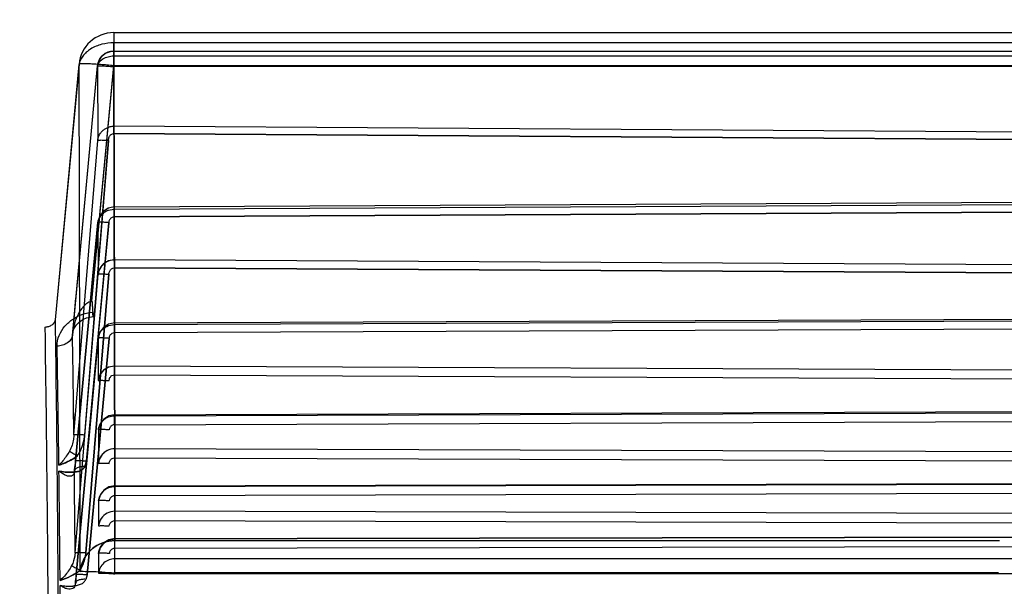
# Model space of a CAD drawing. Units: inches. Extents: x -578 to 5119, y 74 to 2773.
# Drawn here: x 2618 to 2709, y 2006 to 2058 of the extents above; entities that cross this region are included whole.
import ezdxf

# ---------------------------------------------------------------- set-up
doc = ezdxf.new("R2010")
doc.units = ezdxf.units.IN
doc.header["$PDMODE"] = 3
doc.layers.add('尺寸线', color=3, linetype='Continuous', lineweight=13)
doc.styles.get("Standard").update_dxf_attribs({"font": 'ARIALN.TTF'})
doc.dimstyles.new('ISO-25$0', dxfattribs={"dimscale": 8, "dimtxt": 2.5, "dimasz": 2.5, "dimexe": 1.25, "dimexo": 0.625, "dimtad": 1, "dimdec": 0, "dimdsep": 46, "dimtxsty": 'Standard', "dimcen": 2.5, "dimadec": 0, "dimazin": 0, "dimtfac": 1, "dimtdec": 0, "dimtmove": 0, "dimatfit": 3, "dimfxl": 1, "dimarcsym": 0})

# ---------------------------------------------------------------- blocks, each defined once
blk = doc.blocks.new('*D87')
at = {"layer": 'Defpoints', "color": 0, "transparency": 16777216}
for p in [(2047.571, 2115.051), (2754.53, 1972.846), (2047.571, 1852.996)]:
    blk.add_point(p, dxfattribs=at)
at = {"layer": '尺寸线', "color": 0, "lineweight": -2, "transparency": 16777216}
for p, q in [((2047.571, 2110.051), (2047.571, 1842.996)), ((2754.53, 1967.846), (2754.53, 1842.996)), ((2734.53, 1852.996), (2067.571, 1852.996))]:
    blk.add_line(p, q, dxfattribs=at)
at = {"layer": '尺寸线', "color": 0, "transparency": 16777216}
for points in [[(2067.571, 1856.33), (2067.571, 1849.663), (2047.571, 1852.996)], [(2734.53, 1856.33), (2734.53, 1849.663), (2754.53, 1852.996)]]:
    blk.add_solid(points, dxfattribs=at)
at = {"layer": '尺寸线', "color": 0, "transparency": 16777216, "insert": (2401.05, 1868.208), "char_height": 20, "attachment_point": 5}
blk.add_mtext('707', dxfattribs=at)

msp = doc.modelspace()

# ---------------------------------------------------------------- linework, layer by layer
at = {"color": 7, "linetype": 'Continuous'}
for p, q in [((2626.933, 2056.916), (2626.933, 2053.794)), ((2626.933, 2056.916), (2718.605, 2056.916)), ((2626.953, 2048.325), (2626.933, 2055.216)), ((2626.933, 2055.216), (2719.743, 2055.216)), ((2718.54, 2055.981), (2626.935, 2055.981)), ((2626.933, 2054.778), (2719.697, 2054.778)), ((2621.585, 2030.543), (2623.758, 2053.995)), ((2623.747, 2054.011), (2621.604, 2030.888)), ((2623.153, 2029.111), (2625.445, 2053.847)), ((2623.168, 2029.348), (2625.439, 2053.854)), ((2623.747, 2054.011), (2623.758, 2053.995)), ((2624.938, 2032.266), (2626.933, 2053.794)), ((2625.182, 2034.991), (2626.933, 2053.883)), ((2625.445, 2053.847), (2625.464, 2047.029)), ((2718.376, 2053.883), (2626.933, 2053.883)), ((2719.594, 2053.794), (2626.933, 2053.794)), ((2719.33, 2047.714), (2626.953, 2048.325)), ((2626.946, 2047.666), (2719.323, 2047.052)), ((2719.323, 2047.052), (2626.946, 2047.661)), ((2623.278, 2020.002), (2625.464, 2047.029)), ((2626.457, 2047.029), (2624.264, 2020.002)), ((2624.272, 2020.002), (2626.457, 2047.029)), ((2626.969, 2040.913), (2718.985, 2041.38)), ((2626.974, 2040.703), (2718.99, 2041.168)), ((2625.634, 2040.033), (2625.482, 2039.478)), ((2718.983, 2040.468), (2626.967, 2040.004)), ((2626.967, 2040), (2718.983, 2040.468)), ((2626.986, 2036.047), (2626.974, 2040.703)), ((2623.426, 2017.575), (2625.482, 2039.478)), ((2625.482, 2039.478), (2623.428, 2017.569)), ((2626.486, 2039.47), (2624.415, 2017.569)), ((2624.43, 2017.568), (2626.486, 2039.47)), ((2625.484, 2039.471), (2625.495, 2034.738)), ((2626.979, 2035.316), (2718.691, 2034.821)), ((2718.699, 2035.554), (2626.986, 2036.047)), ((2623.392, 2009.177), (2625.495, 2034.738)), ((2626.489, 2034.737), (2624.379, 2009.177)), ((2624.387, 2009.177), (2626.489, 2034.737)), ((2718.691, 2034.821), (2626.979, 2035.312)), ((2623.155, 2028.923), (2623.471, 2032.545)), ((2626.463, 2030.157), (2625.991, 2029.856)), ((2626.996, 2030.264), (2626.459, 2030.155)), ((2626.996, 2030.264), (2718.432, 2030.654)), ((2627, 2030.117), (2718.436, 2030.504)), ((2627.004, 2026.292), (2627.004, 2030.117)), ((2623.155, 2028.923), (2623.153, 2029.111)), ((2625.663, 2029.41), (2625.507, 2028.855)), ((2625.996, 2029.861), (2625.661, 2029.405)), ((2718.429, 2029.741), (2626.993, 2029.355)), ((2623.499, 2007.14), (2625.507, 2028.855)), ((2623.499, 2007.14), (2625.507, 2028.855)), ((2625.507, 2028.855), (2623.5, 2007.135)), ((2626.511, 2028.849), (2624.488, 2007.135)), ((2624.503, 2007.134), (2626.511, 2028.849)), ((2625.508, 2028.85), (2625.516, 2024.967)), ((2627.008, 2026.292), (2627.001, 2025.505)), ((2718.197, 2025.902), (2627.008, 2026.292)), ((2627.001, 2025.505), (2718.19, 2025.112)), ((2627.014, 2021.838), (2717.994, 2022.153)), ((2627.021, 2021.74), (2717.997, 2022.053)), ((2627.011, 2020.926), (2717.99, 2021.24)), ((2627.021, 2018.716), (2627.021, 2021.74)), ((2625.525, 2020.443), (2625.53, 2017.374)), ((2625.525, 2020.443), (2625.53, 2017.374)), ((2627.023, 2018.716), (2627.016, 2017.883)), ((2717.808, 2018.414), (2627.021, 2018.716)), ((2627.016, 2017.883), (2717.801, 2017.579)), ((2627.027, 2015.311), (2717.654, 2015.555)), ((2627.032, 2015.251), (2717.657, 2015.494)), ((2717.649, 2014.642), (2627.023, 2014.4)), ((2627.032, 2012.981), (2627.032, 2015.251)), ((2625.536, 2013.929), (2625.54, 2011.626)), ((2625.536, 2013.929), (2625.54, 2011.626)), ((2627.034, 2012.981), (2627.027, 2012.115)), ((2717.515, 2012.757), (2627.032, 2012.981)), ((2627.027, 2012.115), (2717.507, 2011.89)), ((2627.037, 2010.475), (2717.401, 2010.652)), ((2627.04, 2010.443), (2717.404, 2010.619)), ((2627.042, 2007.23), (2627.04, 2010.443)), ((2627.042, 2010.283), (2708.241, 2010.283)), ((2717.396, 2009.739), (2627.031, 2009.563)), ((2625.545, 2009.101), (2625.548, 2007.282)), ((2625.545, 2009.101), (2625.548, 2007.282)), ((2717.3, 2008.619), (2627.042, 2008.619)), ((2708.137, 2007.319), (2627.042, 2007.319)), ((2624.488, 2007.135), (2624.372, 2006.728)), ((2717.155, 2007.23), (2627.042, 2007.23)), ((2623.381, 2006.217), (2623.351, 2006.171))]:
    msp.add_line(p, q, dxfattribs=at)
for points in [[(2626.969, 2040.913), (2626.442, 2040.805), (2625.97, 2040.498), (2625.635, 2040.034)], [(2626.969, 2040.913), (2626.427, 2040.798), (2625.961, 2040.489)], [(2623.169, 2029.357), (2623.204, 2029.541), (2623.275, 2029.729), (2623.381, 2029.915), (2623.52, 2030.095), (2623.704, 2030.278), (2623.92, 2030.449), (2624.164, 2030.598), (2624.439, 2030.72), (2624.735, 2030.806), (2625.036, 2030.848)], [(2627.014, 2021.838), (2626.489, 2021.736), (2626.015, 2021.443), (2625.674, 2020.983), (2625.524, 2020.447)], [(2623.426, 2017.575), (2623.375, 2017.084), (2623.321, 2016.647)], [(2623.3, 2016.565), (2623.31, 2016.574), (2623.317, 2016.582), (2623.233, 2016.564)], [(2623.321, 2016.646), (2623.3, 2016.565), (2623.307, 2016.572), (2623.319, 2016.583), (2623.234, 2016.564)], [(2627.027, 2015.311), (2626.499, 2015.21), (2626.024, 2014.919), (2625.685, 2014.463), (2625.536, 2013.932)], [(2627.037, 2010.475), (2626.495, 2010.37), (2626.03, 2010.075), (2625.694, 2009.63), (2625.545, 2009.102)], [(2623.499, 2007.14), (2623.459, 2006.737), (2623.418, 2006.364)], [(2623.418, 2006.361), (2623.381, 2006.217), (2623.352, 2006.172), (2623.309, 2006.147), (2623.176, 2006.115)]]:
    msp.add_lwpolyline(points, dxfattribs=at)
for centre, radius, start, end in [((2626.933, 2053.716), 3.2, 89.99554, 174.72031), ((2626.933, 2053.716), 1.5, 89.99554, 174.72013), ((2722.248, 2047.05), 95.304, 179.23359, 179.6295), ((2700.665, 2034.982), 73.687, 179.17212, 179.74022), ((-751.665, 1974.436), 3373.835, 0.72623, 0.911921), ((-527.59, 1977.64), 3149.738, 0.719624, 0.918527), ((-510.018, 1981.316), 3133.535, 0.70738, 0.870499), ((-418.508, 1982.577), 3042.016, 0.704921, 0.872947), ((-599.529, 1976.935), 3221.68, 0.528163, 0.706555), ((-584.376, 1977.099), 3206.526, 0.527741, 0.706977), ((-586.756, 1980.79), 3210.274, 0.506647, 0.639108), ((-573.981, 1980.918), 3197.498, 0.506381, 0.639372), ((2591.305, 2010.101), 32.332, 353.30626, 354.7366), ((2592.643, 2009.961), 30.986, 353.27516, 354.76761), ((-108.409, 1981.334), 2730.54, 0.348531, 0.521125), ((27.598, 1982.366), 2594.529, 0.344007, 0.525649)]:
    msp.add_arc(centre, radius, start, end, dxfattribs=at)
for points, knots in [([(2626.934, 2055.981), (2626.566, 2055.98), (2625.825, 2055.89), (2624.823, 2055.483), (2624.069, 2054.834), (2623.806, 2054.264), (2623.758, 2053.995)], [0, 0, 0, 0, 0.274433, 0.550267, 0.795863, 1, 1, 1, 1]), ([(2625.439, 2053.85), (2625.459, 2054.059), (2625.603, 2054.531), (2626.143, 2055.075), (2626.676, 2055.216), (2626.933, 2055.216)], [0, 0, 0, 0, 0.28479, 0.648372, 1, 1, 1, 1]), ([(2626.934, 2055.981), (2626.952, 2050.662), (2626.973, 2043.03), (2626.997, 2033.346), (2627.014, 2025.671), (2627.028, 2018.071), (2627.039, 2012.522), (2627.043, 2010.283)], [0, 0, 0, 0, 0.349155, 0.501063, 0.635751, 0.852988, 1, 1, 1, 1]), ([(2627.042, 2010.283), (2627.038, 2012.522), (2627.028, 2018.071), (2627.014, 2025.671), (2626.996, 2033.346), (2626.973, 2043.03), (2626.951, 2050.662), (2626.934, 2055.981)], [0, 0, 0, 0, 0.147012, 0.364249, 0.498937, 0.650845, 1, 1, 1, 1]), ([(2625.445, 2053.847), (2625.494, 2054.119), (2625.832, 2054.508), (2626.413, 2054.728), (2626.76, 2054.777), (2626.933, 2054.778)], [0, 0, 0, 0, 0.444464, 0.721307, 1, 1, 1, 1]), ([(2626.933, 2053.883), (2626.727, 2053.902), (2626.322, 2053.938), (2625.733, 2053.983), (2625.191, 2054.018), (2624.715, 2054.042), (2624.325, 2054.055), (2624.059, 2054.055), (2623.901, 2054.048), (2623.82, 2054.039), (2623.775, 2054.031), (2623.747, 2054.019), (2623.747, 2054.011)], [0, 0, 0, 0, 0.194307, 0.381086, 0.553386, 0.704264, 0.827458, 0.919399, 0.952775, 0.977331, 0.992876, 1, 1, 1, 1]), ([(2623.855, 2007.43), (2623.851, 2009.712), (2623.842, 2015.366), (2623.829, 2023.11), (2623.813, 2030.93), (2623.792, 2040.798), (2623.774, 2048.575), (2623.758, 2053.995)], [0, 0, 0, 0, 0.147012, 0.364249, 0.498938, 0.650845, 1, 1, 1, 1]), ([(2625.445, 2053.847), (2625.423, 2053.862), (2625.682, 2053.891), (2625.842, 2053.862), (2626.39, 2053.846), (2626.734, 2053.813), (2626.933, 2053.794)], [0, 0, 0, 0, 0.052862, 0.263209, 0.597976, 1, 1, 1, 1]), ([(2625.464, 2047.029), (2625.473, 2047.103), (2625.503, 2047.253), (2625.584, 2047.471), (2625.682, 2047.645), (2625.781, 2047.776), (2625.867, 2047.872), (2625.964, 2047.964), (2626.113, 2048.079), (2626.329, 2048.203), (2626.627, 2048.302), (2626.842, 2048.325), (2626.953, 2048.325)], [0, 0, 0, 0, 0.104108, 0.211298, 0.322576, 0.380293, 0.439711, 0.501479, 0.565851, 0.701345, 0.84557, 1, 1, 1, 1]), ([(2626.451, 2047.029), (2626.459, 2047.135), (2626.507, 2047.338), (2626.674, 2047.588), (2626.859, 2047.667), (2626.946, 2047.666)], [0, 0, 0, 0, 0.367484, 0.700285, 1, 1, 1, 1]), ([(2625.464, 2047.029), (2625.472, 2047.037), (2625.506, 2047.045), (2625.568, 2047.054), (2625.666, 2047.059), (2625.793, 2047.061), (2625.944, 2047.058), (2626.111, 2047.052), (2626.282, 2047.042), (2626.396, 2047.034), (2626.451, 2047.029)], [0, 0, 0, 0, 0.032905, 0.097514, 0.196117, 0.326384, 0.482048, 0.653995, 0.832025, 1, 1, 1, 1]), ([(2626.967, 2040), (2626.967, 2040.07), (2626.967, 2040.221), (2626.966, 2040.437), (2626.966, 2040.657), (2626.967, 2040.772), (2626.968, 2040.95), (2626.974, 2040.791), (2626.974, 2040.744), (2626.974, 2040.703)], [0, 0, 0, 0, 0.191182, 0.405073, 0.599697, 0.744813, 0.817723, 0.890275, 1, 1, 1, 1]), ([(2625.484, 2039.471), (2625.511, 2039.696), (2625.695, 2040.144), (2626.258, 2040.596), (2626.736, 2040.702), (2626.974, 2040.703)], [0, 0, 0, 0, 0.324949, 0.658341, 1, 1, 1, 1]), ([(2626.967, 2040), (2626.887, 2039.999), (2626.717, 2039.946), (2626.534, 2039.745), (2626.48, 2039.566), (2626.471, 2039.471)], [0, 0, 0, 0, 0.308551, 0.637474, 1, 1, 1, 1]), ([(2623.426, 2017.575), (2623.654, 2020.008), (2624.115, 2024.874), (2624.8, 2032.175), (2625.253, 2037.043), (2625.482, 2039.478)], [0, 0, 0, 0, 0.333217, 0.666553, 1, 1, 1, 1]), ([(2626.471, 2039.471), (2626.413, 2039.477), (2626.292, 2039.487), (2626.108, 2039.5), (2625.926, 2039.508), (2625.77, 2039.512), (2625.631, 2039.508), (2625.563, 2039.507), (2625.473, 2039.488), (2625.484, 2039.471)], [0, 0, 0, 0, 0.174051, 0.367943, 0.554254, 0.719061, 0.850172, 0.940106, 1, 1, 1, 1]), ([(2626.986, 2036.047), (2626.742, 2036.047), (2626.247, 2035.935), (2625.701, 2035.431), (2625.521, 2034.97), (2625.495, 2034.738)], [0, 0, 0, 0, 0.339855, 0.673838, 1, 1, 1, 1]), ([(2626.986, 2036.047), (2626.748, 2036.046), (2626.264, 2035.933), (2625.7, 2035.448), (2625.521, 2034.977), (2625.495, 2034.738)], [0, 0, 0, 0, 0.331957, 0.664269, 1, 1, 1, 1]), ([(2626.482, 2034.738), (2626.492, 2034.838), (2626.54, 2035.029), (2626.718, 2035.256), (2626.896, 2035.313), (2626.979, 2035.316)], [0, 0, 0, 0, 0.36632, 0.69824, 1, 1, 1, 1]), ([(2625.495, 2034.738), (2625.502, 2034.746), (2625.536, 2034.753), (2625.597, 2034.763), (2625.692, 2034.768), (2625.816, 2034.77), (2625.966, 2034.768), (2626.191, 2034.759), (2626.365, 2034.747), (2626.482, 2034.738)], [0, 0, 0, 0, 0.032098, 0.096252, 0.192094, 0.318344, 0.472041, 0.644043, 1, 1, 1, 1]), ([(2624.938, 2032.266), (2624.805, 2032.237), (2624.609, 2032.149), (2624.378, 2031.981), (2624.209, 2031.826), (2624.052, 2031.65), (2623.906, 2031.456), (2623.796, 2031.284), (2623.714, 2031.141), (2623.635, 2030.994), (2623.545, 2030.805), (2623.418, 2030.495), (2623.29, 2030.095), (2623.19, 2029.605), (2623.159, 2029.275), (2623.153, 2029.111)], [0, 0, 0, 0, 0.106759, 0.16401, 0.223901, 0.285701, 0.348802, 0.413034, 0.445493, 0.478121, 0.543645, 0.60937, 0.740846, 0.871453, 1, 1, 1, 1]), ([(2624.938, 2032.266), (2624.946, 2032.151), (2624.962, 2031.908), (2624.985, 2031.56), (2625.009, 2031.22), (2625.02, 2031.033), (2625.043, 2030.771), (2625.023, 2031.096), (2625.017, 2031.185), (2625.013, 2031.256)], [0, 0, 0, 0, 0.19099, 0.39802, 0.586137, 0.721672, 0.778401, 0.88247, 1, 1, 1, 1]), ([(2621.743, 2028.132), (2621.735, 2028.47), (2621.872, 2029.146), (2622.422, 2029.998), (2623.177, 2030.656), (2624.057, 2031.103), (2624.698, 2031.236), (2625.013, 2031.256)], [0, 0, 0, 0, 0.205689, 0.405604, 0.607267, 0.808106, 1, 1, 1, 1]), ([(2620.645, 2029.893), (2620.756, 2029.898), (2620.977, 2029.939), (2621.348, 2030.101), (2621.554, 2030.363), (2621.585, 2030.543)], [0, 0, 0, 0, 0.275211, 0.548641, 1, 1, 1, 1]), ([(2620.645, 2029.893), (2620.698, 2029.896), (2620.807, 2029.907), (2620.969, 2029.944), (2621.127, 2030.004), (2621.271, 2030.086), (2621.393, 2030.185), (2621.489, 2030.298), (2621.554, 2030.418), (2621.578, 2030.502), (2621.585, 2030.543)], [0, 0, 0, 0, 0.128771, 0.266906, 0.405487, 0.540626, 0.66902, 0.788576, 0.898682, 1, 1, 1, 1]), ([(2620.947, 1983.497), (2620.97, 1985.92), (2620.981, 1991.756), (2620.952, 1999.658), (2620.9, 2007.436), (2620.815, 2017.066), (2620.721, 2024.63), (2620.645, 2029.893)], [0, 0, 0, 0, 0.156707, 0.377313, 0.510917, 0.659639, 1, 1, 1, 1]), ([(2621.86, 1984.38), (2621.884, 1986.792), (2621.899, 1992.599), (2621.874, 2000.461), (2621.827, 2008.199), (2621.747, 2017.78), (2621.658, 2025.305), (2621.585, 2030.543)], [0, 0, 0, 0, 0.156735, 0.377362, 0.510939, 0.659607, 1, 1, 1, 1]), ([(2625.508, 2028.85), (2625.533, 2029.08), (2625.713, 2029.537), (2626.276, 2030.005), (2626.759, 2030.116), (2627, 2030.117)], [0, 0, 0, 0, 0.326457, 0.659556, 1, 1, 1, 1]), ([(2626.993, 2029.352), (2626.993, 2029.419), (2626.992, 2029.563), (2626.992, 2029.743), (2626.992, 2029.888), (2626.992, 2029.986), (2626.993, 2030.077), (2626.993, 2030.154), (2626.997, 2030.342), (2626.999, 2030.165), (2627, 2030.117)], [0, 0, 0, 0, 0.192982, 0.408218, 0.510859, 0.605675, 0.689234, 0.758627, 0.862649, 1, 1, 1, 1]), ([(2626.993, 2029.352), (2626.993, 2029.419), (2626.992, 2029.563), (2626.992, 2029.743), (2626.992, 2029.888), (2626.992, 2029.986), (2626.993, 2030.077), (2626.993, 2030.154), (2626.997, 2030.342), (2626.999, 2030.165), (2627, 2030.117)], [0, 0, 0, 0, 0.192982, 0.408218, 0.510859, 0.605675, 0.689234, 0.758627, 0.862649, 1, 1, 1, 1]), ([(2623.153, 2029.111), (2623.106, 2028.841), (2622.798, 2028.447), (2622.241, 2028.202), (2621.909, 2028.14), (2621.743, 2028.132)], [0, 0, 0, 0, 0.451987, 0.725189, 1, 1, 1, 1]), ([(2623.153, 2029.111), (2623.142, 2029.052), (2623.107, 2028.928), (2623.012, 2028.749), (2622.87, 2028.578), (2622.687, 2028.427), (2622.472, 2028.303), (2622.235, 2028.211), (2621.989, 2028.153), (2621.824, 2028.136), (2621.743, 2028.132)], [0, 0, 0, 0, 0.097843, 0.208068, 0.327696, 0.456142, 0.591346, 0.730032, 0.868321, 1, 1, 1, 1]), ([(2626.993, 2029.352), (2626.912, 2029.351), (2626.744, 2029.303), (2626.56, 2029.113), (2626.504, 2028.94), (2626.496, 2028.85)], [0, 0, 0, 0, 0.31741, 0.645871, 1, 1, 1, 1]), ([(2626.496, 2028.85), (2626.439, 2028.856), (2626.318, 2028.866), (2626.136, 2028.878), (2625.956, 2028.886), (2625.797, 2028.89), (2625.682, 2028.888), (2625.608, 2028.883), (2625.569, 2028.88), (2625.539, 2028.873), (2625.518, 2028.869), (2625.505, 2028.856), (2625.508, 2028.85)], [0, 0, 0, 0, 0.171766, 0.363361, 0.547598, 0.710995, 0.841717, 0.892286, 0.93243, 0.962163, 0.982126, 1, 1, 1, 1]), ([(2627.008, 2026.292), (2626.765, 2026.293), (2626.268, 2026.175), (2625.719, 2025.667), (2625.54, 2025.2), (2625.516, 2024.967)], [0, 0, 0, 0, 0.337925, 0.673952, 1, 1, 1, 1]), ([(2627.008, 2026.292), (2626.768, 2026.292), (2626.28, 2026.176), (2625.716, 2025.682), (2625.54, 2025.207), (2625.516, 2024.967)], [0, 0, 0, 0, 0.332667, 0.665399, 1, 1, 1, 1]), ([(2626.504, 2024.967), (2626.515, 2025.062), (2626.564, 2025.245), (2626.748, 2025.453), (2626.92, 2025.502), (2627.001, 2025.505)], [0, 0, 0, 0, 0.363294, 0.69253, 1, 1, 1, 1]), ([(2625.516, 2024.967), (2625.522, 2024.975), (2625.556, 2024.982), (2625.614, 2024.992), (2625.71, 2024.998), (2625.833, 2025), (2625.984, 2024.997), (2626.21, 2024.988), (2626.386, 2024.976), (2626.504, 2024.967)], [0, 0, 0, 0, 0.030376, 0.093111, 0.188112, 0.314211, 0.46848, 0.641556, 1, 1, 1, 1]), ([(2627.011, 2020.926), (2627.01, 2020.991), (2627.01, 2021.129), (2627.01, 2021.301), (2627.01, 2021.441), (2627.01, 2021.536), (2627.011, 2021.626), (2627.011, 2021.709), (2627.013, 2021.913), (2627.017, 2021.773), (2627.018, 2021.74)], [0, 0, 0, 0, 0.193733, 0.409175, 0.512265, 0.608289, 0.694232, 0.767496, 0.90281, 1, 1, 1, 1]), ([(2627.011, 2020.926), (2627.01, 2020.991), (2627.01, 2021.129), (2627.01, 2021.301), (2627.01, 2021.441), (2627.01, 2021.536), (2627.011, 2021.626), (2627.011, 2021.709), (2627.013, 2021.913), (2627.017, 2021.773), (2627.018, 2021.74)], [0, 0, 0, 0, 0.193733, 0.409175, 0.512265, 0.608289, 0.694232, 0.767496, 0.90281, 1, 1, 1, 1]), ([(2625.525, 2020.443), (2625.542, 2020.614), (2625.62, 2020.869), (2625.807, 2021.163), (2625.989, 2021.361), (2626.211, 2021.522), (2626.546, 2021.686), (2626.83, 2021.74), (2627.018, 2021.74)], [0, 0, 0, 0, 0.238205, 0.359769, 0.48333, 0.609625, 0.738508, 1, 1, 1, 1]), ([(2627.011, 2020.926), (2626.929, 2020.925), (2626.762, 2020.879), (2626.577, 2020.698), (2626.521, 2020.53), (2626.513, 2020.443)], [0, 0, 0, 0, 0.324992, 0.653833, 1, 1, 1, 1]), ([(2623.278, 2020.002), (2623.27, 2019.868), (2623.216, 2019.351), (2623.064, 2018.838), (2622.875, 2018.501)], [0, 0, 0, 0, 0.257725, 1, 1, 1, 1]), ([(2623.278, 2020.002), (2623.286, 2020.01), (2623.321, 2020.017), (2623.383, 2020.027), (2623.48, 2020.032), (2623.66, 2020.035), (2623.925, 2020.026), (2624.149, 2020.012), (2624.265, 2020.002)], [0, 0, 0, 0, 0.033944, 0.099586, 0.196305, 0.322708, 0.646658, 1, 1, 1, 1]), ([(2623.586, 2018.039), (2623.713, 2018.216), (2623.937, 2018.613), (2624.168, 2019.277), (2624.244, 2019.755), (2624.265, 2020.002)], [0, 0, 0, 0, 0.311892, 0.646189, 1, 1, 1, 1]), ([(2626.513, 2020.443), (2626.456, 2020.449), (2626.337, 2020.458), (2626.156, 2020.47), (2625.977, 2020.479), (2625.818, 2020.482), (2625.69, 2020.48), (2625.606, 2020.475), (2625.558, 2020.466), (2625.537, 2020.461), (2625.523, 2020.449), (2625.525, 2020.443)], [0, 0, 0, 0, 0.170667, 0.361188, 0.544498, 0.707418, 0.838349, 0.93, 0.960453, 0.981223, 1, 1, 1, 1]), ([(2622.875, 2018.501), (2622.786, 2018.34), (2622.589, 2018.031), (2622.266, 2017.593), (2622.023, 2017.327), (2621.899, 2017.199)], [0, 0, 0, 0, 0.33815, 0.672392, 1, 1, 1, 1]), ([(2622.875, 2018.501), (2622.977, 2018.447), (2623.216, 2018.295), (2623.449, 2018.136), (2623.586, 2018.039)], [0, 0, 0, 0, 0.408518, 1, 1, 1, 1]), ([(2627.023, 2018.716), (2626.78, 2018.716), (2626.282, 2018.594), (2625.73, 2018.083), (2625.553, 2017.611), (2625.53, 2017.374)], [0, 0, 0, 0, 0.335794, 0.672081, 1, 1, 1, 1]), ([(2627.023, 2018.716), (2626.781, 2018.715), (2626.289, 2018.596), (2625.726, 2018.094), (2625.554, 2017.616), (2625.53, 2017.374)], [0, 0, 0, 0, 0.333738, 0.665337, 1, 1, 1, 1]), ([(2623.586, 2018.039), (2623.46, 2017.95), (2622.929, 2017.612), (2622.349, 2017.353), (2621.899, 2017.199)], [0, 0, 0, 0, 0.244587, 1, 1, 1, 1]), ([(2621.899, 2017.199), (2622.049, 2017.25), (2622.637, 2017.473), (2623.201, 2017.768), (2623.586, 2018.039)], [0, 0, 0, 0, 0.251437, 1, 1, 1, 1]), ([(2623.428, 2017.569), (2623.42, 2017.483), (2623.388, 2017.159), (2623.351, 2016.836), (2623.318, 2016.599)], [0, 0, 0, 0, 0.264292, 1, 1, 1, 1]), ([(2623.318, 2016.599), (2623.328, 2016.674), (2623.37, 2016.996), (2623.405, 2017.32), (2623.428, 2017.569)], [0, 0, 0, 0, 0.232593, 1, 1, 1, 1]), ([(2624.415, 2017.569), (2624.289, 2017.581), (2624.102, 2017.595), (2623.859, 2017.606), (2623.708, 2017.61), (2623.574, 2017.606), (2623.508, 2017.602), (2623.416, 2017.586), (2623.428, 2017.569)], [0, 0, 0, 0, 0.382772, 0.566425, 0.726289, 0.850764, 0.937429, 1, 1, 1, 1]), ([(2624.269, 2017.077), (2624.282, 2017.115), (2624.335, 2017.277), (2624.382, 2017.442), (2624.415, 2017.569)], [0, 0, 0, 0, 0.234585, 1, 1, 1, 1]), ([(2624.415, 2017.569), (2624.404, 2017.525), (2624.359, 2017.36), (2624.31, 2017.196), (2624.269, 2017.077)], [0, 0, 0, 0, 0.262408, 1, 1, 1, 1]), ([(2625.53, 2017.374), (2625.535, 2017.382), (2625.569, 2017.39), (2625.626, 2017.4), (2625.721, 2017.406), (2625.844, 2017.408), (2625.995, 2017.405), (2626.223, 2017.395), (2626.4, 2017.384), (2626.519, 2017.374)], [0, 0, 0, 0, 0.02896, 0.090499, 0.184784, 0.310748, 0.465495, 0.63947, 1, 1, 1, 1]), ([(2626.519, 2017.374), (2626.53, 2017.465), (2626.579, 2017.641), (2626.766, 2017.836), (2626.935, 2017.881), (2627.016, 2017.883)], [0, 0, 0, 0, 0.356803, 0.685177, 1, 1, 1, 1]), ([(2621.906, 2016.663), (2622.091, 2016.628), (2622.442, 2016.572), (2622.945, 2016.544), (2623.391, 2016.57), (2623.774, 2016.653), (2624.095, 2016.802), (2624.228, 2016.983), (2624.269, 2017.077)], [0, 0, 0, 0, 0.221864, 0.418991, 0.593068, 0.746432, 0.8797, 1, 1, 1, 1]), ([(2624.269, 2017.077), (2624.228, 2016.983), (2624.095, 2016.802), (2623.774, 2016.653), (2623.391, 2016.57), (2622.945, 2016.544), (2622.442, 2016.572), (2622.091, 2016.628), (2621.906, 2016.663)], [0, 0, 0, 0, 0.120299, 0.253568, 0.406931, 0.581009, 0.778136, 1, 1, 1, 1]), ([(2623.318, 2016.599), (2623.306, 2016.51), (2623.263, 2016.347), (2623.066, 2016.188), (2622.816, 2016.177), (2622.541, 2016.258), (2622.228, 2016.423), (2622.016, 2016.573), (2621.906, 2016.663)], [0, 0, 0, 0, 0.151299, 0.273117, 0.401985, 0.560221, 0.757385, 1, 1, 1, 1]), ([(2624.269, 2017.077), (2624.15, 2017.085), (2623.918, 2017.074), (2623.604, 2016.994), (2623.38, 2016.828), (2623.317, 2016.668), (2623.318, 2016.599)], [0, 0, 0, 0, 0.306669, 0.5933, 0.820581, 1, 1, 1, 1]), ([(2625.536, 2013.929), (2625.553, 2014.105), (2625.631, 2014.368), (2625.822, 2014.67), (2626.006, 2014.87), (2626.229, 2015.034), (2626.562, 2015.197), (2626.844, 2015.251), (2627.03, 2015.251)], [0, 0, 0, 0, 0.243139, 0.366124, 0.49033, 0.616198, 0.743585, 1, 1, 1, 1]), ([(2627.023, 2014.398), (2627.022, 2014.461), (2627.022, 2014.593), (2627.022, 2014.759), (2627.023, 2014.893), (2627.023, 2014.986), (2627.023, 2015.071), (2627.024, 2015.143), (2627.024, 2015.208), (2627.025, 2015.252), (2627.028, 2015.346), (2627.029, 2015.271), (2627.03, 2015.251)], [0, 0, 0, 0, 0.193481, 0.408059, 0.511069, 0.607728, 0.695394, 0.771758, 0.8348, 0.883321, 0.938448, 1, 1, 1, 1]), ([(2627.023, 2014.398), (2627.022, 2014.461), (2627.022, 2014.593), (2627.022, 2014.759), (2627.023, 2014.893), (2627.023, 2014.986), (2627.023, 2015.071), (2627.024, 2015.143), (2627.024, 2015.208), (2627.025, 2015.252), (2627.028, 2015.346), (2627.029, 2015.271), (2627.03, 2015.251)], [0, 0, 0, 0, 0.193481, 0.408059, 0.511069, 0.607728, 0.695394, 0.771758, 0.8348, 0.883321, 0.938448, 1, 1, 1, 1]), ([(2626.525, 2013.929), (2626.469, 2013.934), (2626.349, 2013.944), (2626.169, 2013.956), (2625.992, 2013.964), (2625.833, 2013.967), (2625.706, 2013.967), (2625.611, 2013.956), (2625.562, 2013.954), (2625.535, 2013.935), (2625.536, 2013.929)], [0, 0, 0, 0, 0.169756, 0.359352, 0.541862, 0.704358, 0.835448, 0.9279, 0.980313, 1, 1, 1, 1]), ([(2627.023, 2014.398), (2626.941, 2014.398), (2626.775, 2014.354), (2626.588, 2014.177), (2626.532, 2014.013), (2626.525, 2013.929)], [0, 0, 0, 0, 0.330372, 0.659408, 1, 1, 1, 1]), ([(2627.034, 2012.981), (2626.79, 2012.981), (2626.293, 2012.856), (2625.738, 2012.342), (2625.563, 2011.865), (2625.54, 2011.626)], [0, 0, 0, 0, 0.33424, 0.670334, 1, 1, 1, 1]), ([(2627.034, 2012.981), (2626.791, 2012.98), (2626.296, 2012.858), (2625.734, 2012.35), (2625.563, 2011.869), (2625.54, 2011.626)], [0, 0, 0, 0, 0.33332, 0.665667, 1, 1, 1, 1]), ([(2717.957, 2012.834), (2717.86, 2011.363), (2717.355, 2008.504), (2715.485, 2004.693), (2712.764, 2001.733), (2709.504, 1999.767), (2707.1, 1999.159), (2705.921, 1999.053)], [0, 0, 0, 0, 0.222559, 0.432713, 0.632296, 0.821237, 1, 1, 1, 1]), ([(2705.996, 1998.212), (2707.253, 1998.323), (2709.834, 1998.948), (2713.356, 2001.031), (2716.285, 2004.215), (2718.286, 2008.276), (2718.866, 2011.314), (2718.947, 2012.869)], [0, 0, 0, 0, 0.178268, 0.36852, 0.569721, 0.780116, 1, 1, 1, 1]), ([(2705.996, 1998.212), (2707.269, 1998.324), (2709.858, 1998.955), (2713.37, 2001.046), (2716.277, 2004.209), (2718.289, 2008.256), (2718.865, 2011.301), (2718.947, 2012.869)], [0, 0, 0, 0, 0.180402, 0.369761, 0.569012, 0.778354, 1, 1, 1, 1]), ([(2626.529, 2011.626), (2626.539, 2011.713), (2626.59, 2011.884), (2626.778, 2012.07), (2626.945, 2012.112), (2627.027, 2012.115)], [0, 0, 0, 0, 0.349197, 0.677895, 1, 1, 1, 1]), ([(2625.54, 2011.626), (2625.544, 2011.634), (2625.578, 2011.643), (2625.633, 2011.652), (2625.728, 2011.658), (2625.851, 2011.66), (2626.002, 2011.657), (2626.232, 2011.648), (2626.409, 2011.636), (2626.529, 2011.626)], [0, 0, 0, 0, 0.027744, 0.088232, 0.181882, 0.307722, 0.462883, 0.637646, 1, 1, 1, 1]), ([(2705.911, 1998.808), (2707.129, 1998.924), (2709.574, 1999.512), (2712.862, 2001.421), (2715.529, 2004.235), (2717.32, 2007.747), (2717.813, 2010.352), (2717.896, 2011.667)], [0, 0, 0, 0, 0.192306, 0.38878, 0.5894, 0.792964, 1, 1, 1, 1]), ([(2705.985, 1997.966), (2706.841, 1998.041), (2708.544, 1998.355), (2710.959, 1999.291), (2712.793, 2000.429), (2714.115, 2001.524), (2715.329, 2002.727), (2716.634, 2004.428), (2718.213, 2007.455), (2718.797, 2010.005), (2718.886, 2011.702)], [0, 0, 0, 0, 0.125732, 0.251443, 0.376984, 0.439614, 0.502187, 0.626874, 0.751347, 1, 1, 1, 1]), ([(2718.886, 2011.702), (2718.797, 2010.005), (2718.213, 2007.455), (2716.634, 2004.428), (2715.329, 2002.727), (2714.115, 2001.524), (2712.793, 2000.429), (2710.959, 1999.291), (2708.544, 1998.355), (2706.841, 1998.041), (2705.985, 1997.966)], [0, 0, 0, 0, 0.248653, 0.373126, 0.497813, 0.560386, 0.623016, 0.748557, 0.874268, 1, 1, 1, 1]), ([(2627.042, 2010.283), (2626.664, 2010.283), (2625.874, 2010.145), (2624.833, 2009.523), (2624.102, 2008.563), (2623.889, 2007.8), (2623.855, 2007.43)], [0, 0, 0, 0, 0.243486, 0.503369, 0.761188, 1, 1, 1, 1]), ([(2623.855, 2007.43), (2623.889, 2007.8), (2624.102, 2008.563), (2624.833, 2009.523), (2625.874, 2010.145), (2626.664, 2010.283), (2627.043, 2010.283)], [0, 0, 0, 0, 0.238814, 0.496636, 0.75652, 1, 1, 1, 1]), ([(2625.545, 2009.101), (2625.567, 2009.341), (2625.738, 2009.818), (2626.3, 2010.321), (2626.795, 2010.442), (2627.039, 2010.443)], [0, 0, 0, 0, 0.331461, 0.664046, 1, 1, 1, 1]), ([(2627.031, 2009.562), (2627.031, 2009.693), (2627.031, 2009.886), (2627.032, 2010.13), (2627.032, 2010.274), (2627.035, 2010.387), (2627.034, 2010.434), (2627.038, 2010.483), (2627.038, 2010.452), (2627.039, 2010.443)], [0, 0, 0, 0, 0.421978, 0.617759, 0.779324, 0.892034, 0.954924, 0.970494, 1, 1, 1, 1]), ([(2627.031, 2009.562), (2627.031, 2009.693), (2627.031, 2009.886), (2627.032, 2010.13), (2627.032, 2010.274), (2627.035, 2010.387), (2627.034, 2010.434), (2627.038, 2010.483), (2627.038, 2010.452), (2627.039, 2010.443)], [0, 0, 0, 0, 0.421978, 0.617759, 0.779324, 0.892034, 0.954924, 0.970494, 1, 1, 1, 1]), ([(2623.392, 2009.177), (2623.385, 2009.072), (2623.34, 2008.662), (2623.216, 2008.259), (2623.072, 2007.989)], [0, 0, 0, 0, 0.256811, 1, 1, 1, 1]), ([(2623.392, 2009.177), (2623.399, 2009.185), (2623.433, 2009.193), (2623.493, 2009.202), (2623.589, 2009.208), (2623.713, 2009.21), (2623.863, 2009.207), (2624.088, 2009.198), (2624.262, 2009.187), (2624.38, 2009.177)], [0, 0, 0, 0, 0.031846, 0.095795, 0.191517, 0.317747, 0.471528, 0.643686, 1, 1, 1, 1]), ([(2623.843, 2007.545), (2623.943, 2007.699), (2624.119, 2008.036), (2624.301, 2008.586), (2624.363, 2008.977), (2624.38, 2009.177)], [0, 0, 0, 0, 0.318241, 0.652651, 1, 1, 1, 1]), ([(2626.533, 2009.101), (2626.41, 2009.112), (2626.176, 2009.129), (2625.898, 2009.139), (2625.717, 2009.137), (2625.623, 2009.129), (2625.576, 2009.123), (2625.544, 2009.108), (2625.545, 2009.101)], [0, 0, 0, 0, 0.372039, 0.708271, 0.833317, 0.923426, 0.978198, 1, 1, 1, 1]), ([(2627.031, 2009.562), (2626.949, 2009.559), (2626.784, 2009.52), (2626.596, 2009.345), (2626.544, 2009.183), (2626.533, 2009.101)], [0, 0, 0, 0, 0.333912, 0.663038, 1, 1, 1, 1]), ([(2627.042, 2008.619), (2626.863, 2008.619), (2626.496, 2008.547), (2626.004, 2008.265), (2625.672, 2007.811), (2625.564, 2007.456), (2625.548, 2007.282)], [0, 0, 0, 0, 0.245366, 0.503377, 0.759279, 1, 1, 1, 1]), ([(2623.072, 2007.989), (2622.98, 2007.816), (2622.777, 2007.484), (2622.424, 2007.027), (2622.152, 2006.76), (2622.014, 2006.633)], [0, 0, 0, 0, 0.339764, 0.673869, 1, 1, 1, 1]), ([(2623.072, 2007.989), (2622.982, 2007.815), (2622.775, 2007.486), (2622.423, 2007.029), (2622.152, 2006.76), (2622.014, 2006.633)], [0, 0, 0, 0, 0.339479, 0.673509, 1, 1, 1, 1]), ([(2623.842, 2007.545), (2623.576, 2007.339), (2622.983, 2006.987), (2622.344, 2006.736), (2622.014, 2006.633)], [0, 0, 0, 0, 0.493391, 1, 1, 1, 1]), ([(2622.014, 2006.633), (2622.344, 2006.736), (2622.983, 2006.987), (2623.576, 2007.339), (2623.842, 2007.545)], [0, 0, 0, 0, 0.506609, 1, 1, 1, 1]), ([(2623.072, 2007.989), (2623.114, 2007.972), (2623.217, 2007.919), (2623.477, 2007.776), (2623.69, 2007.643), (2623.843, 2007.545)], [0, 0, 0, 0, 0.153396, 0.388736, 1, 1, 1, 1]), ([(2623.855, 2007.43), (2623.892, 2007.511), (2624.322, 2007.42), (2624.891, 2007.496), (2625.912, 2007.397), (2626.641, 2007.353), (2627.042, 2007.319)], [0, 0, 0, 0, 0.083364, 0.30119, 0.622598, 1, 1, 1, 1]), ([(2625.548, 2007.282), (2625.565, 2007.32), (2625.767, 2007.277), (2626.034, 2007.313), (2626.512, 2007.266), (2626.854, 2007.246), (2627.042, 2007.23)], [0, 0, 0, 0, 0.083362, 0.301182, 0.622581, 1, 1, 1, 1]), ([(2622.018, 2006.169), (2622.203, 2006.141), (2622.555, 2006.1), (2623.058, 2006.098), (2623.504, 2006.149), (2623.886, 2006.257), (2624.204, 2006.433), (2624.333, 2006.628), (2624.372, 2006.728)], [0, 0, 0, 0, 0.218261, 0.412762, 0.585453, 0.739044, 0.87486, 1, 1, 1, 1]), ([(2624.372, 2006.728), (2624.253, 2006.737), (2624.022, 2006.731), (2623.712, 2006.668), (2623.486, 2006.535), (2623.415, 2006.393), (2623.416, 2006.332)], [0, 0, 0, 0, 0.31979, 0.615053, 0.837927, 1, 1, 1, 1]), ([(2624.488, 2007.135), (2624.362, 2007.147), (2624.177, 2007.16), (2623.937, 2007.171), (2623.783, 2007.175), (2623.659, 2007.172), (2623.58, 2007.167), (2623.533, 2007.157), (2623.513, 2007.153), (2623.497, 2007.141), (2623.5, 2007.135)], [0, 0, 0, 0, 0.378287, 0.559927, 0.718535, 0.842854, 0.930383, 0.960357, 0.9813, 1, 1, 1, 1]), ([(2717.647, 2006.927), (2717.558, 2005.541), (2717.06, 2002.824), (2715.238, 1999.181), (2712.555, 1996.311), (2709.296, 1994.388), (2706.886, 1993.793), (2705.694, 1993.682)], [0, 0, 0, 0, 0.214952, 0.421949, 0.622094, 0.814723, 1, 1, 1, 1]), ([(2705.772, 1992.816), (2707.061, 1992.931), (2709.662, 1993.558), (2713.172, 1995.618), (2716.041, 1998.695), (2718.003, 2002.576), (2718.56, 2005.48), (2718.638, 2006.962)], [0, 0, 0, 0, 0.186857, 0.37984, 0.579564, 0.7858, 1, 1, 1, 1]), ([(2623.416, 2006.332), (2623.405, 2006.236), (2623.362, 2006.06), (2623.179, 2005.866), (2622.93, 2005.807), (2622.652, 2005.845), (2622.34, 2005.968), (2622.128, 2006.092), (2622.018, 2006.169)], [0, 0, 0, 0, 0.164753, 0.2989, 0.430813, 0.583939, 0.770814, 1, 1, 1, 1])]:
    msp.add_open_spline(points, degree=3, knots=knots, dxfattribs=at)

# ---------------------------------------------------------------- dimensions: what is measured, and where the dimension line sits
at = {"layer": '尺寸线'}
dim = msp.add_linear_dim(base=(2047.571, 1852.996), p1=(2754.53, 1972.846), p2=(2047.571, 2115.051), angle=180, dimstyle='ISO-25$0', dxfattribs=at)
dim.commit()
dim.dimension.update_dxf_attribs({"geometry": '*D87', "text_midpoint": (2401.05, 1868.208)})

doc.saveas('drawing.dxf')
